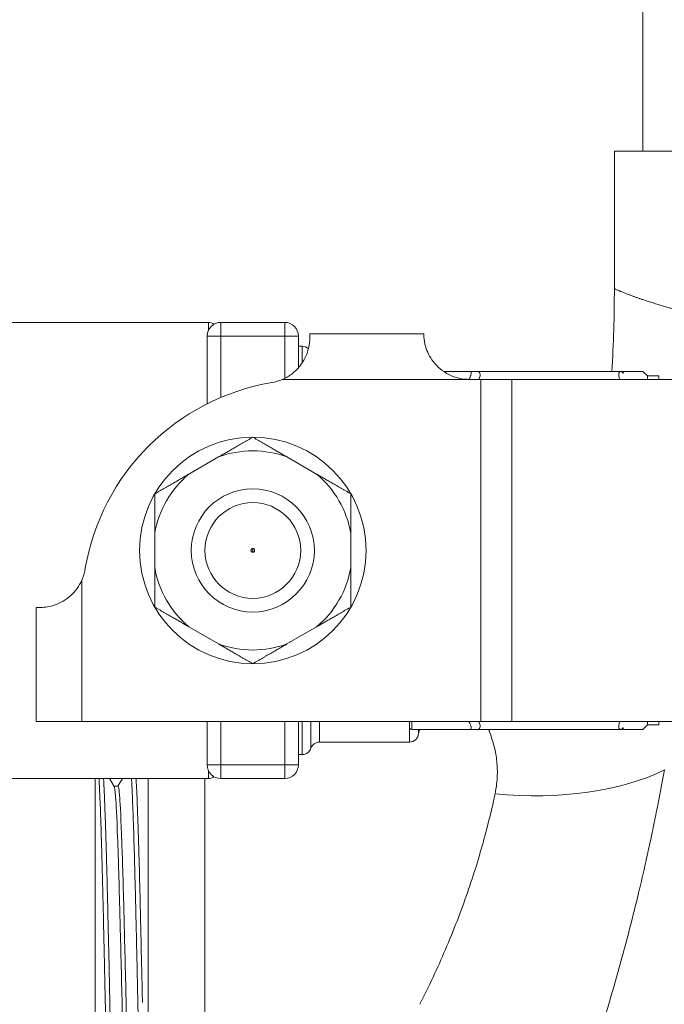
# Model space of a CAD drawing. Units: inches. Extents: x 32 to 205, y 32 to 292.
# Drawn here: x 72 to 74, y 216 to 218 of the extents above; entities that cross this region are included whole.
import ezdxf

# ---------------------------------------------------------------- set-up
doc = ezdxf.new("R2010")
doc.units = ezdxf.units.IN
doc.header["$MEASUREMENT"] = 0

# ---------------------------------------------------------------- blocks, each defined once
blk = doc.blocks.new('02_GRC_BLOCK-2D_FRONT')
at = {"linetype": 'Continuous', "lineweight": 0, "extrusion": (0, 1, -2.22045e-16)}
for p, q in [((-1.125, 5.875), (-1.125, 5.563)), ((-0.2159, 5.563), (-1.1875, 5.563)), ((-1.1875, 5.2617), (-1.1875, 5.563)), ((-2.078, 5.1875), (-2.528, 5.1875)), ((-2.078, 5.1875), (-2.078, 5.1697)), ((-1.9106, 5.1875), (-2.0506, 5.1875)), ((-2.0506, 5.1575), (-2.0506, 5.1875)), ((-1.9106, 5.1875), (-1.9106, 5.1575)), ((-1.8556, 5.1625), (-1.8556, 5.1541)), ((-1.8556, 5.1625), (-1.6056, 5.1625)), ((-2.0806, 5.009), (-2.0806, 5.1575)), ((-2.0806, 5.1575), (-2.0506, 5.1575)), ((-1.9106, 5.1575), (-2.0506, 5.1575)), ((-2.0506, 5.0229), (-2.0506, 5.1575)), ((-1.9106, 5.1575), (-1.9106, 5.0648)), ((-1.9106, 5.1575), (-1.8806, 5.1575)), ((-1.8806, 5.1575), (-1.8806, 5.088)), ((-1.872, 5.135), (-1.8806, 5.135)), ((-1.872, 5.135), (-1.872, 5.0993)), ((-1.5621, 5.08), (-1.5046, 5.08)), ((-1.172, 5.08), (-1.488, 5.08)), ((-1.168, 5.08), (-1.1719, 5.08)), ((-1.168, 5.0756), (-1.168, 5.08)), ((-1.115, 5.07), (-1.125, 5.08)), ((-1.9155, 5.0625), (-1.5056, 5.0625)), ((-1.5056, 5.0625), (-1.4806, 5.0625)), ((-1.4806, 5.0625), (-1.4122, 5.0625)), ((-1.4806, 4.3125), (-1.4806, 5.0625)), ((-1.4122, 5.0625), (-0.8733, 5.0625)), ((-1.4122, 4.3125), (-1.4122, 5.0625)), ((-1.115, 5.07), (-1.115, 5.0625)), ((-1.09, 5.07), (-1.115, 5.07)), ((-1.09, 5.0625), (-1.09, 5.07)), ((-2.0556, 4.8925), (-2.1207, 4.8549)), ((-1.8406, 4.8549), (-1.9057, 4.8925)), ((-2.1956, 4.7251), (-2.1956, 4.6499)), ((-1.7656, 4.6499), (-1.7656, 4.7251)), ((-2.3556, 4.6224), (-2.3556, 4.3125)), ((-2.4472, 4.5625), (-2.4556, 4.5625)), ((-2.4556, 4.5625), (-2.4556, 4.3125)), ((-2.1207, 4.5201), (-2.0556, 4.4825)), ((-1.9057, 4.4825), (-1.8406, 4.5201)), ((-2.4556, 4.3125), (-2.3556, 4.3125)), ((-2.3556, 4.3125), (-1.4806, 4.3125)), ((-2.0806, 4.2175), (-2.0806, 4.3125)), ((-2.0506, 4.2175), (-2.0506, 4.3125)), ((-1.9106, 4.3125), (-1.9106, 4.2175)), ((-1.8806, 4.3125), (-1.8806, 4.2175)), ((-1.872, 4.3125), (-1.872, 4.24)), ((-1.853, 4.3125), (-1.853, 4.2538)), ((-1.834, 4.2675), (-1.834, 4.3125)), ((-1.637, 4.3125), (-1.637, 4.3078)), ((-1.637, 4.3078), (-1.637, 4.3004)), ((-1.632, 4.3125), (-1.632, 4.295)), ((-1.4806, 4.3125), (-1.4122, 4.3125)), ((-1.4122, 4.3125), (-0.8733, 4.3125)), ((-1.168, 4.295), (-1.168, 4.2994)), ((-1.115, 4.305), (-1.125, 4.295)), ((-1.115, 4.3125), (-1.115, 4.305)), ((-1.09, 4.305), (-1.115, 4.305)), ((-1.09, 4.305), (-1.09, 4.3125)), ((-1.5046, 4.295), (-1.632, 4.295)), ((-1.617, 4.2863), (-1.617, 4.295)), ((-1.172, 4.295), (-1.488, 4.295)), ((-1.168, 4.295), (-1.1719, 4.295)), ((-1.637, 4.2675), (-1.834, 4.2675)), ((-1.872, 4.24), (-1.8806, 4.24)), ((-2.0506, 4.2175), (-2.0806, 4.2175)), ((-1.9106, 4.2175), (-2.0506, 4.2175)), ((-2.0506, 4.1875), (-2.0506, 4.2175)), ((-1.8806, 4.2175), (-1.9106, 4.2175)), ((-1.9106, 4.2175), (-1.9106, 4.1875)), ((-2.078, 4.2053), (-2.078, 4.1875)), ((-2.078, 4.1875), (-2.528, 4.1875)), ((-2.2946, 4.1875), (-2.2846, 4.1702)), ((-2.2761, 4.1706), (-2.2848, 4.1706)), ((-2.2764, 4.1706), (-2.2666, 4.1875)), ((-2.2245, 4.1875), (-2.2241, 4.1868)), ((-2.2241, 4.1869), (-2.2241, 4.1875)), ((-2.2104, 3.0954), (-2.2104, 4.1875)), ((-2.0855, 3.002), (-2.0855, 4.1875)), ((-1.9106, 4.1875), (-2.0506, 4.1875))]:
    blk.add_line(p, q, dxfattribs=at)
at = {"linetype": 'Continuous', "lineweight": 0}
for centre, radius in [((-3.778, 7.99), 2.1725), ((-1.9806, 4.6875), 0.2483), ((-1.9806, 4.6875), 0.135), ((-1.9806, 4.6875), 0.105)]:
    blk.add_circle(centre, radius, dxfattribs=at)
at = {"linetype": 'Continuous', "lineweight": 0, "extrusion": (0, -2.22045e-16, -1)}
for centre, radius, start, end in [((2.0506, 5.1575), 0.03, 0, 90), ((2.078, 5.1675), 0.02, 90, 127.5685), ((1.9106, 5.1575), 0.03, 90, 180), ((1.872, 5.115), 0.02, 90, 132.0276), ((1.8556, 4.5625), 0.5, 9.5941, 80.4059), ((1.9556, 5.1541), 0.1, 246.3595, 260.4059), ((1.9806, 4.6875), 0.2183, 9.9161, 50.0839), ((1.9806, 4.6875), 0.2183, 129.9161, 170.0839), ((2.4472, 4.6625), 0.1, 189.5941, 203.6405), ((1.9806, 4.6875), 0.2183, 309.9161, 350.0839), ((1.9806, 4.6875), 0.2183, 189.9161, 230.0839), ((1.632, 4.3), 0.005, 270, 338.3208), ((1.637, 4.2875), 0.02, 183.5833, 269.9774), ((1.5971, 4.285), 0.02, 3.5833, 30), ((1.872, 4.26), 0.02, 198.21, 270), ((1.834, 4.2475), 0.02, 18.21, 90), ((2.0506, 4.2175), 0.03, 270, 0), ((1.9106, 4.2175), 0.03, 180, 270), ((2.078, 4.2075), 0.02, 232.4315, 270)]:
    blk.add_arc(centre, radius, start, end, dxfattribs=at)
at = {"linetype": 'Continuous', "lineweight": 0}
for start, end in [(69.9161, 110.0839), (249.9161, 290.0839)]:
    blk.add_arc((-1.9806, 4.6875), 0.2183, start, end, dxfattribs=at)
blk.add_ellipse((-4.1874, 5.2617), major_axis=(0.627, 2.9336), ratio=0.999985, start_param=-1.420817, end_param=-1.36022, dxfattribs=at)
at = {"linetype": 'Continuous', "lineweight": 0, "extrusion": (0, -2.22045e-16, -1)}
blk.add_ellipse((-1.4493, 4.418), major_axis=(-0.4955, 0.0673), ratio=0.524129, start_param=-2.486079, end_param=-1.641847, dxfattribs=at)
at = {"linetype": 'Continuous', "lineweight": 0}
for points, knots in [([(-1.1875, 5.2617), (-1.1875, 5.2616), (-1.1873, 5.2615), (-1.1868, 5.2612), (-1.1867, 5.2612), (-1.1867, 5.2612), (-1.1867, 5.2611), (-1.1862, 5.2609), (-1.1855, 5.2605), (-1.1845, 5.2601), (-1.1844, 5.26), (-1.1843, 5.26), (-1.1841, 5.2599), (-1.1832, 5.2595), (-1.1821, 5.259), (-1.1808, 5.2584), (-1.1805, 5.2583), (-1.1802, 5.2581), (-1.1799, 5.258), (-1.1786, 5.2574), (-1.1772, 5.2568), (-1.1756, 5.2561), (-1.1751, 5.2559), (-1.1745, 5.2557), (-1.174, 5.2554), (-1.1724, 5.2548), (-1.1707, 5.2541), (-1.1689, 5.2534), (-1.1681, 5.253), (-1.1672, 5.2527), (-1.1663, 5.2523), (-1.1645, 5.2516), (-1.1627, 5.2509), (-1.1607, 5.2501), (-1.1595, 5.2497), (-1.1582, 5.2492), (-1.157, 5.2487), (-1.155, 5.248), (-1.153, 5.2472), (-1.1509, 5.2465), (-1.1493, 5.2458), (-1.1476, 5.2452), (-1.1459, 5.2446), (-1.1439, 5.2439), (-1.1418, 5.2431), (-1.1397, 5.2424), (-1.1376, 5.2416), (-1.1354, 5.2409), (-1.1331, 5.2401), (-1.1311, 5.2394), (-1.1291, 5.2387), (-1.127, 5.238), (-1.1243, 5.2371), (-1.1215, 5.2361), (-1.1187, 5.2352), (-1.1168, 5.2346), (-1.1148, 5.2339), (-1.1128, 5.2333), (-1.1095, 5.2322), (-1.1061, 5.2311), (-1.1026, 5.23), (-1.1008, 5.2295), (-1.099, 5.2289), (-1.0972, 5.2283), (-1.0932, 5.2271), (-1.089, 5.2259), (-1.0848, 5.2246), (-1.0832, 5.2241), (-1.0817, 5.2237), (-1.0801, 5.2232), (-1.0753, 5.2218), (-1.0704, 5.2204), (-1.0654, 5.219), (-1.0641, 5.2186), (-1.0628, 5.2183), (-1.0615, 5.2179), (-1.056, 5.2164), (-1.0503, 5.2149), (-1.0444, 5.2133), (-1.0434, 5.2131), (-1.0425, 5.2128), (-1.0416, 5.2126), (-1.0352, 5.2109), (-1.0285, 5.2093), (-1.0217, 5.2076), (-1.0212, 5.2075), (-1.0207, 5.2074), (-1.0202, 5.2072), (-1.0129, 5.2055), (-1.0053, 5.2037), (-0.9975, 5.2019), (-0.9896, 5.2002), (-0.9816, 5.1985), (-0.9733, 5.1968), (-0.9728, 5.1966), (-0.9722, 5.1965), (-0.9717, 5.1964), (-0.9639, 5.1948), (-0.9559, 5.1933), (-0.9477, 5.1918), (-0.9466, 5.1915), (-0.9454, 5.1913), (-0.9443, 5.1911), (-0.9367, 5.1897), (-0.9289, 5.1884), (-0.921, 5.1871), (-0.9192, 5.1868), (-0.9174, 5.1865), (-0.9156, 5.1862), (-0.9083, 5.185), (-0.9009, 5.1839), (-0.8935, 5.1828), (-0.891, 5.1824), (-0.8885, 5.1821), (-0.886, 5.1817), (-0.8791, 5.1808), (-0.8722, 5.1798), (-0.8652, 5.179), (-0.862, 5.1786), (-0.8588, 5.1782), (-0.8556, 5.1778), (-0.8492, 5.1771), (-0.8427, 5.1764), (-0.8362, 5.1757), (-0.8323, 5.1753), (-0.8284, 5.1749), (-0.8244, 5.1746), (-0.8185, 5.174), (-0.8125, 5.1735), (-0.8065, 5.173), (-0.8018, 5.1726), (-0.7972, 5.1723), (-0.7925, 5.172), (-0.7871, 5.1716), (-0.7816, 5.1713), (-0.7762, 5.171)], [0, 0, 0, 0, 0.041667, 0.041667, 0.041667, 0.044442, 0.044442, 0.044442, 0.083333, 0.083333, 0.083333, 0.088883, 0.088883, 0.088883, 0.125, 0.125, 0.125, 0.133324, 0.133324, 0.133324, 0.166667, 0.166667, 0.166667, 0.177766, 0.177766, 0.177766, 0.208333, 0.208333, 0.208333, 0.222207, 0.222207, 0.222207, 0.25, 0.25, 0.25, 0.266649, 0.266649, 0.266649, 0.291667, 0.291667, 0.291667, 0.311091, 0.311091, 0.311091, 0.333333, 0.333333, 0.333333, 0.355532, 0.355532, 0.355532, 0.375, 0.375, 0.375, 0.399974, 0.399974, 0.399974, 0.416667, 0.416667, 0.416667, 0.444416, 0.444416, 0.444416, 0.458333, 0.458333, 0.458333, 0.488858, 0.488858, 0.488858, 0.5, 0.5, 0.5, 0.5333, 0.5333, 0.5333, 0.541667, 0.541667, 0.541667, 0.577742, 0.577742, 0.577742, 0.583333, 0.583333, 0.583333, 0.622183, 0.622183, 0.622183, 0.625, 0.625, 0.625, 0.666667, 0.666667, 0.666667, 0.708333, 0.708333, 0.708333, 0.711032, 0.711032, 0.711032, 0.75, 0.75, 0.75, 0.755492, 0.755492, 0.755492, 0.791667, 0.791667, 0.791667, 0.799976, 0.799976, 0.799976, 0.833333, 0.833333, 0.833333, 0.844394, 0.844394, 0.844394, 0.875, 0.875, 0.875, 0.888832, 0.888832, 0.888832, 0.916667, 0.916667, 0.916667, 0.933275, 0.933275, 0.933275, 0.958333, 0.958333, 0.958333, 0.977712, 0.977712, 0.977712, 1, 1, 1, 1]), ([(-1.5056, 5.0625), (-1.5207, 5.0625), (-1.5364, 5.0661), (-1.5573, 5.0765), (-1.5638, 5.0808), (-1.5755, 5.0906), (-1.5807, 5.096), (-1.5888, 5.1066), (-1.5923, 5.1123), (-1.5978, 5.1233), (-1.5998, 5.1286), (-1.6039, 5.1419), (-1.6049, 5.1497), (-1.6057, 5.1599), (-1.6056, 5.1625), (-1.6056, 5.1625)], [-1.0450443, -1.0450443, -1.0450443, -1.0450443, -0.9305272, -0.9305272, -0.8732641, -0.8732641, -0.8160011, -0.8160011, -0.7656246, -0.7656246, -0.7152482, -0.7152482, -0.6188874, -0.6188874, -0.5225266, -0.5225266, -0.5225266, -0.5225266]), ([(-1.8556, 5.1541), (-1.8556, 5.1541), (-1.8556, 5.154), (-1.8556, 5.1483), (-1.8561, 5.1398), (-1.8598, 5.1252), (-1.8616, 5.1193), (-1.867, 5.1074), (-1.8704, 5.1013), (-1.8786, 5.0899), (-1.8839, 5.084), (-1.8957, 5.0736), (-1.9024, 5.0691), (-1.9115, 5.0643), (-1.9135, 5.0634), (-1.9155, 5.0625)], [-1.5348174, -1.5348174, -1.5348174, -1.5348174, -1.5341961, -1.5341961, -1.432551, -1.432551, -1.3801088, -1.3801088, -1.3276665, -1.3276665, -1.2683901, -1.2683901, -1.2091137, -1.2091137, -1.1928147, -1.1928147, -1.1928147, -1.1928147]), ([(-1.5046, 5.08), (-1.5036, 5.08), (-1.5028, 5.0797), (-1.5017, 5.0786), (-1.5014, 5.0777), (-1.5014, 5.0753), (-1.5017, 5.0738), (-1.5029, 5.0703), (-1.5037, 5.0683), (-1.5055, 5.065), (-1.5061, 5.0638), (-1.5069, 5.0625)], [0.15554455, 0.15554455, 0.15554455, 0.15554455, 0.17606534, 0.17606534, 0.19844371, 0.19844371, 0.22082208, 0.22082208, 0.24320045, 0.24320045, 0.2554323, 0.2554323, 0.2554323, 0.2554323]), ([(-1.4846, 5.0625), (-1.484, 5.064), (-1.4835, 5.0654), (-1.4824, 5.0692), (-1.482, 5.0714), (-1.482, 5.0752), (-1.4824, 5.0767), (-1.4839, 5.0789), (-1.4849, 5.0796), (-1.4869, 5.08), (-1.4875, 5.08), (-1.4881, 5.08)], [-0.7236216, -0.7236216, -0.7236216, -0.7236216, -0.7087964, -0.7087964, -0.6804455, -0.6804455, -0.6520946, -0.6520946, -0.6237438, -0.6237438, -0.6125117, -0.6125117, -0.6125117, -0.6125117]), ([(-1.1754, 5.0625), (-1.176, 5.064), (-1.1765, 5.0654), (-1.1776, 5.0692), (-1.178, 5.0714), (-1.178, 5.0752), (-1.1776, 5.0767), (-1.1761, 5.0789), (-1.1751, 5.0796), (-1.1731, 5.08), (-1.1725, 5.08), (-1.1719, 5.08)], [0.2082307, 0.2082307, 0.2082307, 0.2082307, 0.2230559, 0.2230559, 0.2514068, 0.2514068, 0.2797576, 0.2797576, 0.3081085, 0.3081085, 0.3192221, 0.3192221, 0.3192221, 0.3192221]), ([(-1.9806, 4.6835), (-1.9809, 4.6835), (-1.9812, 4.6835), (-1.9817, 4.6836), (-1.9819, 4.6837), (-1.9827, 4.684), (-1.9831, 4.6843), (-1.9838, 4.6851), (-1.9841, 4.6855), (-1.9845, 4.6865), (-1.9846, 4.687), (-1.9846, 4.688), (-1.9845, 4.6885), (-1.9841, 4.6895), (-1.9838, 4.6899), (-1.9831, 4.6907), (-1.9827, 4.691), (-1.9819, 4.6913), (-1.9817, 4.6914), (-1.9812, 4.6915), (-1.9809, 4.6915), (-1.9806, 4.6915)], [-0.03190628, -0.03190628, -0.03190628, -0.03190628, -0.02989113, -0.02989113, -0.02783073, -0.02783073, -0.02387908, -0.02387908, -0.01992742, -0.01992742, -0.01597577, -0.01597577, -0.01202411, -0.01202411, -0.00807246, -0.00807246, -0.00412081, -0.00412081, -0.0020604, -0.0020604, -0.00004526, -0.00004526, -0.00004526, -0.00004526]), ([(-1.9806, 4.6915), (-1.9803, 4.6915), (-1.98, 4.6915), (-1.9795, 4.6914), (-1.9792, 4.6913), (-1.9786, 4.6911), (-1.9782, 4.6908), (-1.9776, 4.6902), (-1.9773, 4.6897), (-1.9769, 4.6887), (-1.9768, 4.6881), (-1.9768, 4.6869), (-1.9769, 4.6863), (-1.9773, 4.6853), (-1.9776, 4.6848), (-1.9782, 4.6842), (-1.9786, 4.6839), (-1.9792, 4.6837), (-1.9795, 4.6836), (-1.98, 4.6835), (-1.9803, 4.6835), (-1.9806, 4.6835)], [-0.03194101, -0.03194101, -0.03194101, -0.03194101, -0.02971223, -0.02971223, -0.02769292, -0.02769292, -0.02438128, -0.02438128, -0.0206349, -0.0206349, -0.01597051, -0.01597051, -0.01130611, -0.01130611, -0.00755973, -0.00755973, -0.00424809, -0.00424809, -0.00222878, -0.00222878, 0, 0, 0, 0]), ([(-1.9806, 4.6872), (-1.9806, 4.6868), (-1.9806, 4.6864), (-1.9806, 4.686), (-1.9806, 4.6855), (-1.9806, 4.6851), (-1.9806, 4.6847), (-1.9806, 4.6842), (-1.9806, 4.6838), (-1.9806, 4.6837), (-1.9806, 4.6836), (-1.9806, 4.6835), (-1.9806, 4.6835)], [0.0554874, 0.0554874, 0.0554874, 0.0554874, 0.25, 0.25, 0.25, 0.5, 0.5, 0.5, 0.8224378, 0.8224378, 0.8224378, 0.9588531, 0.9588531, 0.9588531, 0.9588531]), ([(-2.3556, 4.6224), (-2.3557, 4.6223), (-2.3557, 4.6222), (-2.3614, 4.6093), (-2.3699, 4.5978), (-2.3845, 4.5843), (-2.3904, 4.5799), (-2.4023, 4.5729), (-2.4084, 4.5702), (-2.4199, 4.5661), (-2.4257, 4.5647), (-2.4361, 4.563), (-2.4407, 4.5626), (-2.4454, 4.5625), (-2.4463, 4.5625), (-2.4472, 4.5625)], [-0.4442566, -0.4442566, -0.4442566, -0.4442566, -0.4436353, -0.4436353, -0.3419902, -0.3419902, -0.289548, -0.289548, -0.2371057, -0.2371057, -0.1778293, -0.1778293, -0.1185529, -0.1185529, -0.1022539, -0.1022539, -0.1022539, -0.1022539]), ([(-1.637, 4.2675), (-1.637, 4.2675), (-1.637, 4.2689), (-1.6371, 4.2775), (-1.6367, 4.2903), (-1.6367, 4.2982)], [0.4862898, 0.4862898, 0.4862898, 0.4862898, 0.6, 0.8, 0.9996648, 0.9996648, 0.9996648, 0.9996648]), ([(-1.637, 4.3078), (-1.637, 4.308), (-1.637, 4.3081), (-1.637, 4.3085), (-1.637, 4.3087), (-1.6369, 4.3091), (-1.6369, 4.3094), (-1.6367, 4.3106), (-1.6363, 4.3115), (-1.6354, 4.3124), (-1.6354, 4.3125), (-1.6354, 4.3125)], [-0.33976063, -0.33976063, -0.33976063, -0.33976063, -0.33676648, -0.33676648, -0.3336419, -0.3336419, -0.32876803, -0.32876803, -0.31395188, -0.31395188, -0.31326693, -0.31326693, -0.31326693, -0.31326693]), ([(-1.5069, 4.3125), (-1.5061, 4.3112), (-1.5055, 4.31), (-1.5037, 4.3067), (-1.5029, 4.3047), (-1.5017, 4.3012), (-1.5014, 4.2997), (-1.5014, 4.2973), (-1.5017, 4.2964), (-1.5028, 4.2953), (-1.5036, 4.295), (-1.5046, 4.295)], [0.48994473, 0.48994473, 0.48994473, 0.48994473, 0.50220107, 0.50220107, 0.52457944, 0.52457944, 0.54695781, 0.54695781, 0.56933618, 0.56933618, 0.58985697, 0.58985697, 0.58985697, 0.58985697]), ([(-1.4881, 4.295), (-1.4875, 4.295), (-1.4869, 4.295), (-1.4849, 4.2954), (-1.4839, 4.2961), (-1.4824, 4.2983), (-1.482, 4.2998), (-1.482, 4.3036), (-1.4824, 4.3058), (-1.4835, 4.3096), (-1.484, 4.311), (-1.4846, 4.3125)], [-0.7483773, -0.7483773, -0.7483773, -0.7483773, -0.7371472, -0.7371472, -0.7087964, -0.7087964, -0.6804455, -0.6804455, -0.6520946, -0.6520946, -0.6372694, -0.6372694, -0.6372694, -0.6372694]), ([(-1.1719, 4.295), (-1.1725, 4.295), (-1.1731, 4.295), (-1.1751, 4.2954), (-1.1761, 4.2961), (-1.1776, 4.2983), (-1.178, 4.2998), (-1.178, 4.3036), (-1.1776, 4.3058), (-1.1765, 4.3096), (-1.176, 4.311), (-1.1754, 4.3125)], [0.1835915, 0.1835915, 0.1835915, 0.1835915, 0.194705, 0.194705, 0.2230559, 0.2230559, 0.2514068, 0.2514068, 0.2797576, 0.2797576, 0.2945828, 0.2945828, 0.2945828, 0.2945828]), ([(-1.4493, 4.1542), (-1.4462, 4.1685), (-1.4447, 4.182), (-1.4443, 4.1944), (-1.4439, 4.2068), (-1.4446, 4.2181), (-1.4459, 4.229), (-1.4472, 4.2398), (-1.4492, 4.2502), (-1.452, 4.2608), (-1.4548, 4.2713), (-1.4583, 4.282), (-1.4625, 4.2926), (-1.4628, 4.2934), (-1.4631, 4.2942), (-1.4634, 4.295)], [0, 0, 0, 0, 0.0666667, 0.0666667, 0.0666667, 0.1333333, 0.1333333, 0.1333333, 0.2, 0.2, 0.2, 0.2666667, 0.2666667, 0.2666667, 0.2718036, 0.2718036, 0.2718036, 0.2718036]), ([(-1.2375, 3.5713), (-1.2198, 3.6264), (-1.2029, 3.6813), (-1.1867, 3.7382), (-1.1864, 3.7392), (-1.1861, 3.7403), (-1.1859, 3.7413), (-1.1699, 3.7972), (-1.1546, 3.8549), (-1.1409, 3.9102), (-1.1388, 3.9189), (-1.1367, 3.9275), (-1.1346, 3.9361), (-1.1233, 3.983), (-1.1133, 4.0277), (-1.1046, 4.0695), (-1.1014, 4.0843), (-1.0985, 4.0987), (-1.0957, 4.1128), (-1.0891, 4.1458), (-1.0833, 4.1768), (-1.078, 4.2063)], [0, 0, 0, 0, 0.25, 0.25, 0.25, 0.254486, 0.254486, 0.254486, 0.5, 0.5, 0.5, 0.5388, 0.5388, 0.5388, 0.75, 0.75, 0.75, 0.824803, 0.824803, 0.824803, 1, 1, 1, 1]), ([(-2.3261, 4.1875), (-2.3261, 4.1831), (-2.3261, 4.1782), (-2.3261, 4.1455), (-2.3261, 4.1063), (-2.3261, 4.0094), (-2.3261, 3.9519), (-2.3261, 3.827), (-2.3261, 3.7598), (-2.3261, 3.6252), (-2.3261, 3.558), (-2.3261, 3.4331), (-2.3261, 3.3756), (-2.3261, 3.2787), (-2.3261, 3.2394), (-2.3261, 3.1975), (-2.3261, 3.1863), (-2.3261, 3.1713), (-2.3261, 3.1675), (-2.3261, 3.1675)], [-4.159653, -4.159653, -4.159653, -4.159653, -4.058461, -4.058461, -3.547784, -3.547784, -3.039469, -3.039469, -2.532556, -2.532556, -2.025645, -2.025645, -1.517338, -1.517338, -1.006672, -1.006672, -0.730023, -0.730023, -0.452768, -0.452768, -0.452768, -0.452768]), ([(-2.318, 4.1875), (-2.3179, 4.1855), (-2.3178, 4.1834), (-2.3174, 4.1772), (-2.3172, 4.1728), (-2.3166, 4.1621), (-2.3163, 4.1556), (-2.3157, 4.1407), (-2.3153, 4.1322), (-2.3145, 4.1118), (-2.3141, 4.0995), (-2.3131, 4.0694), (-2.3126, 4.0511), (-2.3116, 4.0174), (-2.3112, 4.0027), (-2.3104, 3.9727), (-2.31, 3.9576), (-2.3091, 3.9189), (-2.3085, 3.8949), (-2.3077, 3.8596), (-2.3075, 3.8488), (-2.3069, 3.8243), (-2.3066, 3.8104), (-2.3059, 3.7807), (-2.3056, 3.7648), (-2.3048, 3.7291), (-2.3044, 3.7093), (-2.3034, 3.664), (-2.3029, 3.6386), (-2.3019, 3.5952), (-2.3015, 3.5772), (-2.3007, 3.5423), (-2.3003, 3.5254), (-2.2994, 3.4842), (-2.2988, 3.4604), (-2.298, 3.4276), (-2.2978, 3.4179), (-2.2972, 3.3964), (-2.2969, 3.3848), (-2.2962, 3.3607), (-2.2959, 3.3484), (-2.2951, 3.3221), (-2.2947, 3.3084), (-2.2937, 3.2789), (-2.2932, 3.2636), (-2.2922, 3.2402), (-2.2918, 3.2312), (-2.291, 3.2152), (-2.2906, 3.2082), (-2.2897, 3.1928), (-2.2891, 3.1854), (-2.2883, 3.1777), (-2.2881, 3.1757), (-2.2875, 3.1721), (-2.2872, 3.1706), (-2.2866, 3.1691), (-2.2864, 3.1687), (-2.2862, 3.1687)], [47.545061, 47.545061, 47.545061, 47.545061, 47.590523, 47.590523, 47.675573, 47.675573, 47.783089, 47.783089, 47.904385, 47.904385, 48.055773, 48.055773, 48.250907, 48.250907, 48.391827, 48.391827, 48.526643, 48.526643, 48.726699, 48.726699, 48.812862, 48.812862, 48.921276, 48.921276, 49.044033, 49.044033, 49.194612, 49.194612, 49.389099, 49.389099, 49.528996, 49.528996, 49.664098, 49.664098, 49.863914, 49.863914, 49.950283, 49.950283, 50.058697, 50.058697, 50.181379, 50.181379, 50.33193, 50.33193, 50.526402, 50.526402, 50.666057, 50.666057, 50.801204, 50.801204, 51.000963, 51.000963, 51.087335, 51.087335, 51.19457, 51.19457, 51.278516, 51.278516, 51.278516, 51.278516]), ([(-2.2757, 3.1694), (-2.276, 3.169), (-2.2762, 3.1689), (-2.2768, 3.1696), (-2.2771, 3.1706), (-2.2779, 3.1745), (-2.2784, 3.1787), (-2.2793, 3.1889), (-2.2798, 3.1945), (-2.2805, 3.2066), (-2.2808, 3.2128), (-2.2818, 3.2311), (-2.2824, 3.2444), (-2.2834, 3.2713), (-2.2839, 3.2842), (-2.2847, 3.3109), (-2.2852, 3.3245), (-2.2859, 3.3485), (-2.2861, 3.3586), (-2.2869, 3.3865), (-2.2874, 3.4048), (-2.2884, 3.4427), (-2.2889, 3.4624), (-2.2899, 3.5058), (-2.2904, 3.5297), (-2.2912, 3.5659), (-2.2915, 3.5778), (-2.2923, 3.6152), (-2.2929, 3.641), (-2.2939, 3.6858), (-2.2943, 3.7047), (-2.295, 3.7402), (-2.2954, 3.7568), (-2.2963, 3.7997), (-2.2969, 3.8257), (-2.298, 3.8714), (-2.2984, 3.8912), (-2.2993, 3.9282), (-2.2997, 3.9454), (-2.3004, 3.9734), (-2.3007, 3.9844), (-2.3015, 4.0135), (-2.302, 4.0309), (-2.303, 4.0637), (-2.3034, 4.079), (-2.3045, 4.1096), (-2.305, 4.1245), (-2.3058, 4.1444), (-2.3061, 4.1506), (-2.3069, 4.1684), (-2.3075, 4.1787), (-2.308, 4.1873), (-2.3081, 4.1874), (-2.3081, 4.1875)], [2.122829, 2.122829, 2.122829, 2.122829, 2.20962, 2.20962, 2.313864, 2.313864, 2.494647, 2.494647, 2.639722, 2.639722, 2.762048, 2.762048, 2.965248, 2.965248, 3.126977, 3.126977, 3.274867, 3.274867, 3.37554, 3.37554, 3.544834, 3.544834, 3.712791, 3.712791, 3.906117, 3.906117, 3.999013, 3.999013, 4.196956, 4.196956, 4.340879, 4.340879, 4.468035, 4.468035, 4.671413, 4.671413, 4.833248, 4.833248, 4.981178, 4.981178, 5.081939, 5.081939, 5.252222, 5.252222, 5.421074, 5.421074, 5.613788, 5.613788, 5.708008, 5.708008, 5.904054, 5.904054, 5.906149, 5.906149, 5.906149, 5.906149]), ([(-2.2846, 4.1702), (-2.2836, 4.1685), (-2.2826, 4.1616), (-2.2803, 4.1317), (-2.2788, 4.1044), (-2.276, 4.0281), (-2.2745, 3.9816), (-2.2714, 3.8652), (-2.2699, 3.8057), (-2.2668, 3.6758), (-2.2654, 3.6139), (-2.2624, 3.4964), (-2.261, 3.4411), (-2.2579, 3.3408), (-2.2564, 3.3019), (-2.2534, 3.2396), (-2.2519, 3.2243), (-2.2502, 3.2164), (-2.2498, 3.2154), (-2.2494, 3.2155)], [-132.753793, -132.753793, -132.753793, -132.753793, -131.507704, -131.507704, -130.08021, -130.08021, -129.184199, -129.184199, -128.559414, -128.559414, -128.00857, -128.00857, -127.455554, -127.455554, -126.849536, -126.849536, -126.06476, -126.06476, -125.773, -125.773, -125.773, -125.773]), ([(-2.2761, 4.1706), (-2.2751, 4.1706), (-2.274, 4.1651), (-2.2718, 4.1375), (-2.2703, 4.1129), (-2.2672, 4.0316), (-2.2657, 3.9855), (-2.2626, 3.8725), (-2.2612, 3.8136), (-2.2582, 3.6876), (-2.2567, 3.6253), (-2.2538, 3.5066), (-2.2523, 3.4504), (-2.2492, 3.3459), (-2.2477, 3.3066), (-2.2446, 3.2409), (-2.2431, 3.2259), (-2.2416, 3.2177), (-2.2412, 3.2164), (-2.2409, 3.2159)], [5.050093, 5.050093, 5.050093, 5.050093, 5.550843, 5.550843, 6.007679, 6.007679, 6.313597, 6.313597, 6.558628, 6.558628, 6.78765, 6.78765, 7.01879, 7.01879, 7.282983, 7.282983, 7.665711, 7.665711, 7.793764, 7.793764, 7.793764, 7.793764]), ([(-2.2467, 4.1875), (-2.2464, 4.1824), (-2.246, 4.1766), (-2.2451, 4.1598), (-2.2446, 4.1477), (-2.2437, 4.1245), (-2.2433, 4.1142), (-2.2425, 4.0921), (-2.2421, 4.0804), (-2.2412, 4.0513), (-2.2407, 4.0335), (-2.2399, 4.0046), (-2.2396, 3.9944), (-2.2391, 3.9735), (-2.2388, 3.9629), (-2.2381, 3.9359), (-2.2377, 3.9192), (-2.2368, 3.884), (-2.2364, 3.8654), (-2.2354, 3.8221), (-2.2349, 3.7972), (-2.2339, 3.7541), (-2.2335, 3.736), (-2.2328, 3.7002), (-2.2324, 3.6824), (-2.2314, 3.6387), (-2.2308, 3.6128), (-2.23, 3.5761), (-2.2298, 3.5651), (-2.2292, 3.5405), (-2.2289, 3.527), (-2.2283, 3.4989), (-2.2279, 3.4842), (-2.2271, 3.452), (-2.2267, 3.4346), (-2.2257, 3.396), (-2.2252, 3.3753), (-2.2242, 3.3422), (-2.2239, 3.3292), (-2.2232, 3.3085), (-2.2229, 3.3004), (-2.2227, 3.2926)], [40.122884, 40.122884, 40.122884, 40.122884, 40.244019, 40.244019, 40.439224, 40.439224, 40.574882, 40.574882, 40.710753, 40.710753, 40.893456, 40.893456, 40.990135, 40.990135, 41.085068, 41.085068, 41.227535, 41.227535, 41.378281, 41.378281, 41.572924, 41.572924, 41.711111, 41.711111, 41.846503, 41.846503, 42.045189, 42.045189, 42.132027, 42.132027, 42.239672, 42.239672, 42.360663, 42.360663, 42.511451, 42.511451, 42.706926, 42.706926, 42.84203, 42.84203, 42.934542, 42.934542, 42.934542, 42.934542]), ([(-2.2227, 3.6963), (-2.2227, 3.7006), (-2.2228, 3.7049), (-2.2235, 3.7359), (-2.2241, 3.7625), (-2.2252, 3.8097), (-2.2256, 3.8304), (-2.2265, 3.8692), (-2.2269, 3.8874), (-2.2276, 3.9174), (-2.2279, 3.9295), (-2.229, 3.9734), (-2.2298, 4.0035), (-2.2311, 4.0475), (-2.2315, 4.063), (-2.2323, 4.0863), (-2.2326, 4.0947), (-2.2332, 4.1123), (-2.2335, 4.1214), (-2.2343, 4.1413), (-2.2348, 4.1518), (-2.2357, 4.1695), (-2.2361, 4.177), (-2.2366, 4.1849), (-2.2367, 4.1862), (-2.2367, 4.1875)], [10.462673, 10.462673, 10.462673, 10.462673, 10.495518, 10.495518, 10.699104, 10.699104, 10.8616, 10.8616, 11.009428, 11.009428, 11.112348, 11.112348, 11.389466, 11.389466, 11.553058, 11.553058, 11.652088, 11.652088, 11.770042, 11.770042, 11.930315, 11.930315, 12.076368, 12.076368, 12.10663, 12.10663, 12.10663, 12.10663]), ([(-1.6142, 3.6925), (-1.5944, 3.7317), (-1.5756, 3.7716), (-1.558, 3.8128), (-1.5404, 3.854), (-1.524, 3.8964), (-1.5098, 3.9372), (-1.4956, 3.9781), (-1.4837, 4.0172), (-1.4737, 4.0536), (-1.4638, 4.0899), (-1.4559, 4.1233), (-1.4493, 4.1542)], [0, 0, 0, 0, 0.25, 0.25, 0.25, 0.5, 0.5, 0.5, 0.75, 0.75, 0.75, 1, 1, 1, 1])]:
    blk.add_open_spline(points, degree=3, knots=knots, dxfattribs=at)
for points, weights in [([(-1.4881, 5.08), (-1.4973, 5.08), (-1.5046, 5.08)], [1.48382672428, 1.50034580156, 1.5137857813]), ([(-1.168, 5.0756), (-1.1699, 5.0778), (-1.1719, 5.08)], [1.00828927069, 1.00808970897, 1.00786517543]), ([(-1.168, 5.08), (-1.125, 5.08), (-1.125, 5.08)], [1.61415094701, 1.70256940653, 1.70256940653]), ([(-2.0556, 4.8925), (-2.0205, 4.9127), (-1.9806, 4.9358)], [1.42371427106, 1.40116500978, 1.33151686278]), ([(-1.9806, 4.9358), (-1.9407, 4.9127), (-1.9057, 4.8925)], [1.33151686278, 1.40116500978, 1.42371427106]), ([(-2.1956, 4.8116), (-2.1557, 4.8347), (-2.1207, 4.8549)], [1.33151686278, 1.40116500978, 1.42371427106]), ([(-1.8406, 4.8549), (-1.8055, 4.8347), (-1.7656, 4.8116)], [1.42371427106, 1.40116500978, 1.33151686278]), ([(-2.1956, 4.7251), (-2.1956, 4.7656), (-2.1956, 4.8116)], [1.42371427106, 1.40116500978, 1.33151686278]), ([(-1.7656, 4.8116), (-1.7656, 4.7656), (-1.7656, 4.7251)], [1.33151686278, 1.40116500978, 1.42371427106]), ([(-2.1956, 4.5634), (-2.1956, 4.6094), (-2.1956, 4.6499)], [1.33151686278, 1.40116500978, 1.42371427106]), ([(-1.7656, 4.6499), (-1.7656, 4.6094), (-1.7656, 4.5634)], [1.42371427106, 1.40116500978, 1.33151686278]), ([(-2.1207, 4.5201), (-2.1557, 4.5403), (-2.1956, 4.5634)], [1.42371427106, 1.40116500978, 1.33151686278]), ([(-1.7656, 4.5634), (-1.8055, 4.5403), (-1.8406, 4.5201)], [1.33151686278, 1.40116500978, 1.42371427106]), ([(-1.9806, 4.4392), (-2.0205, 4.4623), (-2.0556, 4.4825)], [1.33151686278, 1.40116500978, 1.42371427106]), ([(-1.9057, 4.4825), (-1.9407, 4.4623), (-1.9806, 4.4392)], [1.42371427106, 1.40116500978, 1.33151686278]), ([(-1.1719, 4.295), (-1.1699, 4.2972), (-1.168, 4.2994)], [1.00786517543, 1.00808970897, 1.00828927069]), ([(-1.5046, 4.295), (-1.4973, 4.295), (-1.4881, 4.295)], [1.5137857813, 1.50034554838, 1.48382610192]), ([(-1.125, 4.295), (-1.125, 4.295), (-1.168, 4.295)], [1.70238280633, 1.70238280633, 1.6139740374])]:
    blk.add_rational_spline(points, weights, degree=2, dxfattribs=at)
for points in [[(-1.9806, 4.6891), (-1.9806, 4.6906), (-1.9806, 4.6915), (-1.9806, 4.6915)], [(-1.9806, 4.6875), (-1.9806, 4.688), (-1.9806, 4.6886), (-1.9806, 4.6891)], [(-1.9806, 4.6875), (-1.9806, 4.6874), (-1.9806, 4.6873), (-1.9806, 4.6872)], [(-1.6366, 4.2982), (-1.6369, 4.2989), (-1.637, 4.2997), (-1.637, 4.3004)], [(-1.0815, 4.2046), (-1.0815, 4.2046), (-1.0815, 4.2046), (-1.0815, 4.2046)]]:
    blk.add_open_spline(points, degree=3, dxfattribs=at)

msp = doc.modelspace()

# ---------------------------------------------------------------- block references
msp.add_blockref('02_GRC_BLOCK-2D_FRONT', (74.5837, 212.4155))

doc.saveas('drawing.dxf')
